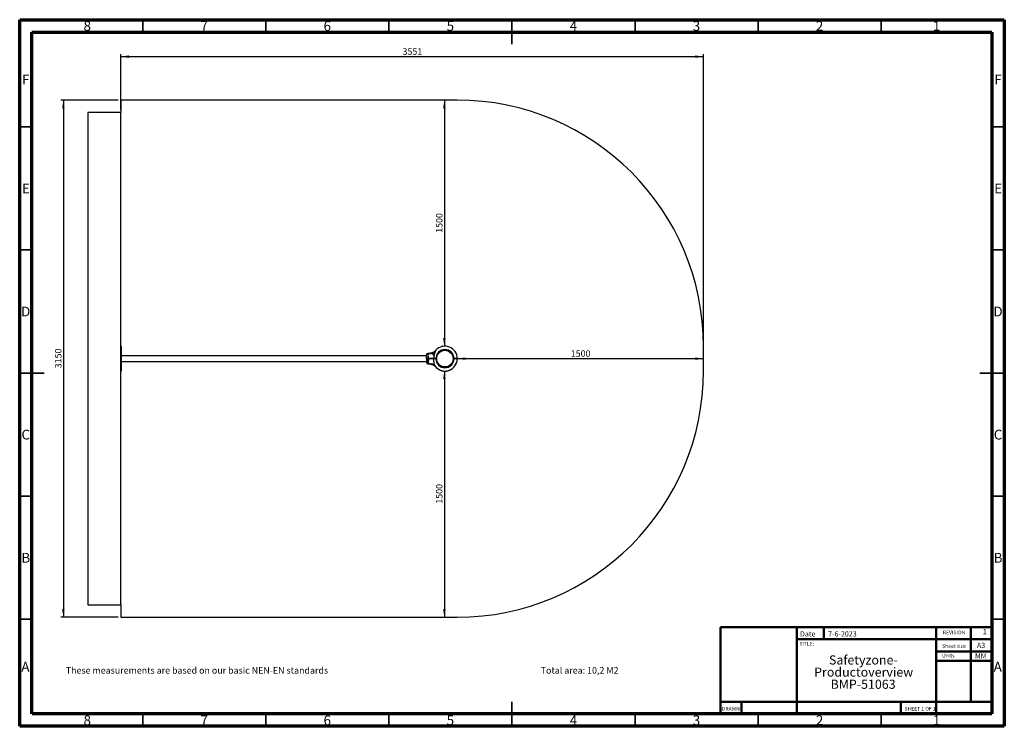
# Model space of a CAD drawing. Units: millimetres. Extents: x 15 to 415, y 5 to 292.
import ezdxf

# ---------------------------------------------------------------- set-up
doc = ezdxf.new("R2010")
doc.units = ezdxf.units.MM
doc.layers.add('SYMBOL_(ISO)', color=179, linetype='Continuous')
doc.styles.add('SLDTEXTSTYLE0', font='TXT', dxfattribs={"width": 0.75})
doc.styles.add('SLDTEXTSTYLE1', font='TXT', dxfattribs={"width": 0.686449})
doc.styles.add('SLDTEXTSTYLE2', font='TXT', dxfattribs={"width": 0.6875})
doc.dimstyles.new('SLDDIMSTYLE0', dxfattribs={"dimtxt": 2.645833, "dimasz": 3.302, "dimexe": 0, "dimexo": 0.0625, "dimgap": 0.661458, "dimtad": 1, "dimdec": 0, "dimlfac": 15, "dimrnd": 1e-09, "dimzin": 12, "dimdsep": 46, "dimtxsty": 'SLDTEXTSTYLE0', "dimsah": 1, "dimcen": 0.09, "dimadec": 0, "dimazin": 3, "dimtfac": 1, "dimtofl": 0, "dimtmove": 0, "dimatfit": 3, "dimfxl": 0, "dimfrac": 2, "dimtolj": 1, "dimtzin": 12, "dimarcsym": 0})

# ---------------------------------------------------------------- blocks, each defined once
blk = doc.blocks.new('SW_NOTE_0')
at = {"color": 0, "linetype": 'Continuous', "lineweight": 0, "attachment_point": 2, "style": 'SLDTEXTSTYLE0'}
for s, insert, char_height in [('Safetyzone-', (13.89, 4.77), 3.7042), ('Productoverview', (14.01, -0.16), 3.7042), ('BMP-51063', (13.78, -5.1), 3.704)]:
    blk.add_mtext(s, dxfattribs=dict(at, insert=insert, char_height=char_height))
blk = doc.blocks.new('_D')
at = {"layer": 'SYMBOL_(ISO)'}
for p, q in [((56.07, 255.33), (56.07, 277.99)), ((56.07, 276.99), (292.78, 276.99)), ((292.78, 160.33), (292.78, 277.99))]:
    blk.add_line(p, q, dxfattribs=at)
for points in [[(56.07, 276.99), (59.38, 276.48), (59.38, 277.5)], [(292.78, 276.99), (289.48, 277.5), (289.48, 276.48)]]:
    blk.add_solid(points, dxfattribs=at)
at = {"layer": 'SYMBOL_(ISO)', "insert": (170.52, 280.4), "char_height": 2.646, "attachment_point": 1, "style": 'SLDTEXTSTYLE0'}
blk.add_mtext('3551', dxfattribs=at)
blk = doc.blocks.new('_D_1')
at = {"layer": 'SYMBOL_(ISO)'}
for p, q in [((55.07, 259.33), (31.74, 259.33)), ((32.74, 259.33), (32.74, 49.33)), ((55.07, 49.33), (31.74, 49.33))]:
    blk.add_line(p, q, dxfattribs=at)
for points in [[(32.74, 259.33), (32.23, 256.02), (33.25, 256.02)], [(32.74, 49.33), (33.25, 52.63), (32.23, 52.63)]]:
    blk.add_solid(points, dxfattribs=at)
at = {"layer": 'SYMBOL_(ISO)', "insert": (29.33, 150.42), "char_height": 2.646, "attachment_point": 1, "rotation": 90, "style": 'SLDTEXTSTYLE0'}
blk.add_mtext('3150', dxfattribs=at)
blk = doc.blocks.new('_D_2')
at = {"layer": 'SYMBOL_(ISO)'}
for p, q in [((187.52, 259.33), (187.52, 159.35)), ((186.76, 159.35), (186.52, 159.35))]:
    blk.add_line(p, q, dxfattribs=at)
for points in [[(187.52, 259.33), (187.01, 256.02), (188.02, 256.02)], [(187.52, 159.35), (188.02, 162.65), (187.01, 162.65)]]:
    blk.add_solid(points, dxfattribs=at)
at = {"layer": 'SYMBOL_(ISO)', "insert": (184.11, 205.43), "char_height": 2.646, "attachment_point": 1, "rotation": 90, "style": 'SLDTEXTSTYLE0'}
blk.add_mtext('1500', dxfattribs=at)
blk = doc.blocks.new('_D_3')
at = {"layer": 'SYMBOL_(ISO)'}
for p, q in [((186.76, 149.31), (186.52, 149.31)), ((187.52, 149.31), (187.52, 49.33))]:
    blk.add_line(p, q, dxfattribs=at)
for points in [[(187.52, 149.31), (187.01, 146), (188.02, 146)], [(187.52, 49.33), (188.02, 52.63), (187.01, 52.63)]]:
    blk.add_solid(points, dxfattribs=at)
at = {"layer": 'SYMBOL_(ISO)', "insert": (184.11, 95.41), "char_height": 2.646, "attachment_point": 1, "rotation": 90, "style": 'SLDTEXTSTYLE0'}
blk.add_mtext('1500', dxfattribs=at)
blk = doc.blocks.new('_D_4')
at = {"layer": 'SYMBOL_(ISO)'}
blk.add_line((192.78, 154.33), (292.78, 154.33), dxfattribs=at)
for points in [[(192.78, 154.33), (196.08, 153.82), (196.08, 154.83)], [(292.78, 154.33), (289.48, 154.83), (289.48, 153.82)]]:
    blk.add_solid(points, dxfattribs=at)
at = {"layer": 'SYMBOL_(ISO)', "insert": (238.87, 157.74), "char_height": 2.646, "attachment_point": 1, "style": 'SLDTEXTSTYLE0'}
blk.add_mtext('1500', dxfattribs=at)

msp = doc.modelspace()

# ---------------------------------------------------------------- linework, layer by layer
at = {"color": 7, "linetype": 'Continuous', "lineweight": 70}
for p, q in [((15, 5), (15, 292)), ((15, 292), (415, 292)), ((415, 292), (415, 5)), ((20, 10), (20, 287)), ((20, 287), (410, 287)), ((410, 287), (410, 10)), ((410, 10), (20, 10)), ((415, 5), (15, 5))]:
    msp.add_line(p, q, dxfattribs=at)
at = {"color": 7, "linetype": 'Continuous', "lineweight": 35}
for p, q in [((65, 287), (65, 292)), ((115, 287), (115, 292)), ((165, 287), (165, 292)), ((215, 292), (215, 282)), ((215, 287), (215, 292)), ((265, 287), (265, 292)), ((315, 287), (315, 292)), ((365, 287), (365, 292)), ((20, 248.5), (15, 248.5)), ((410, 248.5), (415, 248.5)), ((20, 198.5), (15, 198.5)), ((410, 198.5), (415, 198.5)), ((15, 148.5), (25, 148.5)), ((20, 148.5), (15, 148.5)), ((415, 148.5), (405, 148.5)), ((410, 148.5), (415, 148.5)), ((20, 98.5), (15, 98.5)), ((410, 98.5), (415, 98.5)), ((20, 48.5), (15, 48.5)), ((410, 48.5), (415, 48.5)), ((215, 5), (215, 15)), ((65, 10), (65, 5)), ((115, 10), (115, 5)), ((165, 10), (165, 5)), ((215, 10), (215, 5)), ((265, 10), (265, 5)), ((315.006, 10), (315.006, 5)), ((365, 10), (365, 5))]:
    msp.add_line(p, q, dxfattribs=at)
at = {"color": 7, "linetype": 'Continuous', "lineweight": 25}
for p, q in [((56.074, 259.326), (56.074, 254.326)), ((192.78, 259.326), (56.074, 259.326)), ((42.74, 254.326), (42.74, 54.326)), ((56.074, 254.326), (42.74, 254.326)), ((56.074, 54.326), (56.074, 254.326)), ((56.407, 159.326), (56.074, 159.326)), ((56.407, 149.326), (56.407, 159.326)), ((181.463, 156.481), (180.874, 156.481)), ((187.458, 157.779), (187.465, 157.7)), ((188.114, 157.694), (188.123, 157.773)), ((292.78, 149.326), (292.78, 159.326)), ((180.207, 155.449), (56.407, 155.449)), ((56.407, 153.202), (180.207, 153.202)), ((180.207, 154.359), (180.207, 155.814)), ((180.24, 154.326), (180.207, 154.359)), ((180.207, 154.292), (180.24, 154.326)), ((180.207, 154.292), (180.207, 152.837)), ((180.874, 154.36), (181.172, 154.36)), ((180.874, 154.326), (180.874, 154.36)), ((180.874, 154.292), (180.874, 154.326)), ((180.874, 154.326), (181.172, 154.326)), ((181.172, 154.292), (180.874, 154.292)), ((180.874, 152.171), (181.463, 152.171)), ((181.172, 154.326), (181.172, 154.36)), ((181.172, 154.292), (181.172, 154.326)), ((183.266, 154.326), (183.245, 154.359)), ((183.334, 155.892), (183.28, 155.892)), ((183.874, 154.318), (183.87, 154.318)), ((184.074, 154.326), (184.074, 154.359)), ((184.074, 154.359), (184.294, 154.359)), ((184.074, 154.292), (184.074, 154.326)), ((184.074, 154.326), (184.261, 154.326)), ((184.294, 154.292), (184.074, 154.292)), ((184.261, 154.326), (184.294, 154.359)), ((184.261, 154.326), (184.294, 154.293)), ((184.294, 154.359), (184.294, 154.359)), ((184.294, 154.293), (184.294, 154.292)), ((184.307, 154.024), (184.387, 154.031)), ((184.313, 154.688), (184.392, 154.68)), ((191.129, 153.972), (191.208, 153.963)), ((191.134, 154.621), (191.214, 154.628)), ((191.227, 154.359), (191.447, 154.359)), ((191.227, 154.358), (191.227, 154.359)), ((191.227, 154.358), (191.26, 154.326)), ((191.26, 154.326), (191.227, 154.293)), ((191.447, 154.293), (191.227, 154.293)), ((191.227, 154.293), (191.227, 154.293)), ((191.26, 154.326), (191.447, 154.326)), ((191.447, 154.359), (191.447, 154.326)), ((191.447, 154.326), (191.447, 154.293)), ((191.648, 154.333), (191.67, 154.32)), ((192.78, 154.359), (192.747, 154.326)), ((192.78, 154.293), (192.747, 154.326)), ((56.074, 149.326), (56.407, 149.326)), ((183.946, 151.062), (183.949, 151.059)), ((185.479, 149.824), (185.491, 149.848)), ((185.501, 149.813), (185.513, 149.837)), ((185.89, 149.639), (185.9, 149.663)), ((185.912, 149.63), (185.922, 149.655)), ((185.947, 149.616), (185.957, 149.641)), ((185.954, 149.614), (185.963, 149.638)), ((186.003, 149.595), (186.012, 149.62)), ((186.249, 149.511), (186.257, 149.536)), ((186.307, 149.493), (186.314, 149.519)), ((186.311, 149.492), (186.318, 149.517)), ((186.357, 149.478), (186.364, 149.504)), ((186.368, 149.475), (186.376, 149.501)), ((186.684, 149.395), (186.689, 149.421)), ((186.731, 149.385), (186.736, 149.411)), ((186.773, 149.377), (186.778, 149.403)), ((186.773, 149.377), (186.776, 149.376)), ((186.776, 149.376), (186.781, 149.402)), ((186.788, 149.374), (186.793, 149.4)), ((186.926, 149.349), (186.931, 149.375)), ((186.935, 149.347), (186.94, 149.373)), ((186.935, 149.347), (187.084, 149.325)), ((187.084, 149.325), (187.088, 149.351)), ((187.103, 149.322), (187.106, 149.349)), ((187.103, 149.322), (187.248, 149.305)), ((187.248, 149.305), (187.251, 149.332)), ((187.257, 149.304), (187.26, 149.331)), ((187.398, 150.878), (187.406, 150.958)), ((187.403, 149.292), (187.405, 149.318)), ((187.415, 149.291), (187.417, 149.318)), ((187.454, 149.288), (187.456, 149.315)), ((187.461, 149.288), (187.462, 149.315)), ((187.515, 149.285), (187.516, 149.312)), ((187.772, 149.279), (187.772, 149.306)), ((187.833, 149.28), (187.833, 149.306)), ((187.84, 149.28), (187.839, 149.306)), ((187.888, 149.281), (187.887, 149.307)), ((187.9, 149.281), (187.899, 149.308)), ((187.994, 149.285), (187.993, 149.311)), ((188.056, 150.952), (188.063, 150.872)), ((188.085, 149.29), (188.084, 149.316)), ((188.095, 149.29), (188.094, 149.317)), ((188.117, 149.292), (188.116, 149.318)), ((188.129, 149.293), (188.127, 149.319)), ((188.262, 149.304), (188.259, 149.331)), ((188.274, 149.305), (188.271, 149.332)), ((188.319, 149.31), (188.316, 149.337)), ((188.331, 149.311), (188.328, 149.338)), ((188.475, 149.33), (188.471, 149.356)), ((188.487, 149.332), (188.483, 149.358)), ((188.536, 149.339), (188.532, 149.365)), ((188.545, 149.34), (188.541, 149.367)), ((188.598, 149.349), (188.594, 149.375)), ((188.854, 149.399), (188.849, 149.425)), ((188.908, 149.411), (188.902, 149.437)), ((188.914, 149.413), (188.907, 149.439)), ((188.948, 149.421), (188.942, 149.447)), ((188.96, 149.424), (188.953, 149.45)), ((189.381, 149.546), (189.372, 149.572)), ((189.392, 149.55), (189.384, 149.575)), ((189.435, 149.565), (189.426, 149.59)), ((189.446, 149.569), (189.437, 149.594)), ((189.75, 149.688), (189.739, 149.712)), ((189.794, 149.707), (189.783, 149.731)), ((189.84, 149.727), (189.829, 149.752)), ((189.851, 149.732), (189.84, 149.757)), ((190.143, 149.877), (190.13, 149.9)), ((190.265, 149.96), (190.267, 149.961)), ((42.74, 54.326), (56.074, 54.326)), ((56.074, 54.326), (56.074, 49.326)), ((56.074, 49.326), (192.78, 49.326))]:
    msp.add_line(p, q, dxfattribs=at)
at = {"color": 8, "linetype": 'Continuous', "lineweight": 25}
for p, q in [((180.874, 156.481), (180.874, 154.36)), ((180.874, 152.171), (180.874, 154.292))]:
    msp.add_line(p, q, dxfattribs=at)
at = {"color": 7, "linetype": 'Continuous', "lineweight": 50}
for p, q in [((299.769, 45.234), (299.769, 14.952)), ((330.679, 45.234), (299.769, 45.234)), ((330.679, 45.234), (330.679, 9.786)), ((410, 45.234), (330.679, 45.234)), ((341.701, 40.407), (341.701, 45.234)), ((387.336, 45.234), (387.336, 10)), ((401.423, 40.407), (401.423, 45.234)), ((330.679, 40.407), (410, 40.407)), ((401.423, 14.952), (401.423, 40.407)), ((387.336, 35.335), (410, 35.335)), ((387.336, 31.548), (410, 31.548)), ((299.769, 14.952), (330.679, 14.952)), ((299.769, 14.952), (299.769, 10)), ((308.223, 14.952), (308.223, 10)), ((330.679, 14.952), (410.003, 14.952)), ((373, 10), (373, 14.952)), ((258.624, 10), (258.624, 9.775)), ((286.294, 9.819), (286.293, 10)), ((410, 10), (330.679, 10))]:
    msp.add_line(p, q, dxfattribs=at)
at = {"color": 7, "linetype": 'Continuous', "lineweight": 25, "flags": 128}
for points in [[(190.173, 149.908), (190.169, 149.914), (190.166, 149.92)], [(190.235, 149.943), (190.232, 149.948), (190.228, 149.954)], [(190.296, 149.978), (190.293, 149.984), (190.29, 149.99)]]:
    msp.add_lwpolyline(points, dxfattribs=at)
at = {"color": 7, "linetype": 'Continuous', "lineweight": 25}
msp.add_circle((187.76, 154.326), 3.387, dxfattribs=at)
for centre, radius, start, end in [((192.78, 159.326), 100, 0, 90), ((180.874, 155.814), 0.667, 90, 180), ((181.503, 159.382), 3.04, 264.30564, 306.79063), ((187.76, 154.326), 3.687, 0.51293, 179.48195), ((187.76, 154.326), 5.02, 0.3792, 136.87591), ((187.76, 154.326), 3.467, 0.54548, 179.44907), ((180.874, 152.837), 0.667, 180, 270), ((181.514, 149.335), 2.976, 39.22562, 96.01772), ((183.54, 155.337), 0.613, 115.095, 135.59075), ((187.76, 154.326), 5.02, 218.26376, 359.6208), ((187.76, 154.326), 3.687, 180.51805, 359.48707), ((187.76, 154.326), 3.467, 180.55093, 359.45452), ((187.76, 154.326), 5.047, 243.40119, 248.24265), ((187.76, 154.326), 5.047, 249.61764, 252.5789), ((187.76, 154.326), 5.047, 253.9873, 257.68131), ((187.76, 154.326), 5.047, 258.88632, 260.4845), ((187.76, 154.326), 5.047, 264.27796, 265.94045), ((187.76, 154.326), 5.047, 267.21469, 270.13121), ((187.76, 154.326), 5.047, 271.58414, 272.65607), ((187.76, 154.326), 5.047, 273.80496, 274.05658), ((187.76, 154.326), 5.047, 274.19259, 275.70309), ((187.76, 154.326), 5.047, 276.48962, 278.13841), ((187.76, 154.326), 5.047, 279.55909, 282.51833), ((187.76, 154.326), 5.047, 283.7485, 288.73119), ((187.76, 154.326), 5.047, 289.51167, 293.21615), ((187.76, 154.326), 5.047, 294.46661, 298.16643), ((187.76, 154.326), 5.033, 299.10402, 299.48325), ((192.78, 149.326), 100, 270, 0)]:
    msp.add_arc(centre, radius, start, end, dxfattribs=at)
for points, knots in [([(181.172, 154.36), (181.166, 154.458), (181.153, 154.654), (181.104, 154.875), (181.047, 155.102), (180.982, 155.333), (180.922, 155.59), (180.898, 155.801), (180.905, 155.95), (180.937, 156.082), (180.994, 156.194), (181.086, 156.292), (181.165, 156.337), (181.202, 156.357)], [0, 0, 0, 0, 0.1090734, 0.2183755, 0.255514, 0.3809701, 0.5062366, 0.5966879, 0.6870506, 0.7443439, 0.8343619, 0.9244364, 1, 1, 1, 1]), ([(183.861, 157.499), (183.833, 157.471), (183.776, 157.412), (183.679, 157.323), (183.552, 157.214), (183.382, 157.085), (183.186, 156.957), (182.983, 156.845), (182.782, 156.75), (182.568, 156.666), (182.342, 156.596), (182.108, 156.541), (181.868, 156.503), (181.652, 156.483), (181.516, 156.483), (181.463, 156.483)], [0, 0, 0, 0, 0.0449694, 0.0914456, 0.1476257, 0.2329912, 0.3295933, 0.4101251, 0.492694, 0.5789091, 0.6673371, 0.7572496, 0.8481814, 0.9398344, 1, 1, 1, 1]), ([(183.364, 156.01), (183.34, 155.965), (183.298, 155.889), (183.234, 155.807), (183.181, 155.768), (183.139, 155.755), (183.096, 155.761), (183.041, 155.801), (182.983, 155.899), (182.937, 156.045), (182.919, 156.217), (182.932, 156.384), (182.98, 156.538), (183.058, 156.673), (183.168, 156.806), (183.267, 156.896), (183.324, 156.948)], [0, 0, 0, 0, 0.0729521, 0.1223188, 0.1508875, 0.1748003, 0.1987309, 0.2331142, 0.3011487, 0.4030575, 0.5051878, 0.6100434, 0.7147745, 0.8007543, 0.8866903, 1, 1, 1, 1]), ([(183.364, 156.01), (183.343, 155.846), (183.296, 155.495), (183.255, 154.941), (183.248, 154.554), (183.245, 154.359)], [0, 0, 0, 0, 0.303969, 0.6505416, 1, 1, 1, 1]), ([(183.324, 156.948), (183.362, 156.981), (183.438, 157.048), (183.559, 157.16), (183.68, 157.281), (183.782, 157.392), (183.839, 157.461), (183.86, 157.486)], [0, 0, 0, 0, 0.1997134, 0.4038663, 0.6331299, 0.8674223, 1, 1, 1, 1]), ([(183.364, 156.01), (183.42, 156.12), (183.533, 156.342), (183.688, 156.673), (183.836, 156.996), (183.959, 157.271), (184.059, 157.501), (184.123, 157.655), (184.156, 157.755), (184.16, 157.801), (184.137, 157.797), (184.111, 157.773), (184.097, 157.758), (184.096, 157.757)], [0, 0, 0, 0, 0.1529145, 0.3082815, 0.4511876, 0.5964238, 0.694033, 0.7921163, 0.8487347, 0.9059117, 0.9554093, 0.9987646, 1, 1, 1, 1]), ([(183.86, 157.486), (183.897, 157.531), (183.975, 157.625), (184.055, 157.713), (184.09, 157.75), (184.096, 157.757)], [0, 0, 0, 0, 0.42659407, 0.89147114, 1, 1, 1, 1]), ([(183.964, 157.61), (183.954, 157.599), (183.934, 157.576), (183.886, 157.517), (183.86, 157.486)], [0, 0, 0, 0, 0.4702188, 1, 1, 1, 1]), ([(183.948, 157.592), (183.948, 157.592), (183.948, 157.592), (183.942, 157.585), (183.937, 157.581), (183.938, 157.581), (183.938, 157.581)], [0, 0, 0, 0, 0.5213868, 0.882728, 0.9805285, 1, 1, 1, 1]), ([(180.207, 154.359), (180.21, 154.359), (180.214, 154.359), (180.254, 154.359), (180.316, 154.359), (180.399, 154.36), (180.501, 154.36), (180.616, 154.36), (180.743, 154.36), (180.83, 154.36), (180.874, 154.36)], [0, 0, 0, 0, 0.1238532, 0.2505649, 0.3733289, 0.5002201, 0.6234697, 0.7500009, 0.8743721, 1, 1, 1, 1]), ([(180.874, 154.292), (180.83, 154.292), (180.743, 154.292), (180.616, 154.292), (180.501, 154.292), (180.399, 154.292), (180.316, 154.292), (180.254, 154.292), (180.214, 154.292), (180.21, 154.292), (180.207, 154.292)], [0, 0, 0, 0, 0.1256228, 0.2500013, 0.3765301, 0.4997813, 0.626671, 0.7494357, 0.8761471, 1, 1, 1, 1]), ([(180.24, 154.326), (180.243, 154.326), (180.248, 154.326), (180.285, 154.326), (180.344, 154.326), (180.423, 154.326), (180.52, 154.326), (180.63, 154.326), (180.749, 154.326), (180.832, 154.326), (180.874, 154.326)], [0, 0, 0, 0, 0.1255474, 0.2505687, 0.3756163, 0.5002246, 0.6254731, 0.7500032, 0.8751754, 1, 1, 1, 1]), ([(180.874, 154.326), (180.832, 154.326), (180.749, 154.326), (180.63, 154.326), (180.52, 154.326), (180.423, 154.326), (180.344, 154.326), (180.285, 154.326), (180.248, 154.326), (180.243, 154.326), (180.24, 154.326)], [0, 0, 0, 0, 0.1248246, 0.2499968, 0.3745269, 0.4997754, 0.6243837, 0.7494313, 0.8744526, 1, 1, 1, 1]), ([(181.172, 154.292), (181.166, 154.194), (181.153, 153.997), (181.104, 153.777), (181.047, 153.55), (180.982, 153.319), (180.922, 153.062), (180.898, 152.85), (180.905, 152.702), (180.937, 152.57), (180.994, 152.457), (181.086, 152.36), (181.165, 152.315), (181.202, 152.295)], [0, 0, 0, 0, 0.1090734, 0.2183755, 0.255514, 0.3809701, 0.5062366, 0.5966879, 0.6870506, 0.7443439, 0.8343619, 0.9244364, 1, 1, 1, 1]), ([(181.172, 154.36), (181.265, 154.36), (181.452, 154.36), (181.729, 154.36), (182.003, 154.359), (182.302, 154.359), (182.618, 154.359), (182.947, 154.359), (183.145, 154.359), (183.245, 154.359)], [0, 0, 0, 0, 0.1254543, 0.2500278, 0.3746014, 0.5000551, 0.6689122, 0.8331265, 1, 1, 1, 1]), ([(181.172, 154.326), (181.298, 154.326), (181.548, 154.326), (181.92, 154.326), (182.283, 154.326), (182.631, 154.326), (182.963, 154.326), (183.165, 154.326), (183.266, 154.326)], [0, 0, 0, 0, 0.1669486, 0.3329921, 0.4999218, 0.6669241, 0.8330209, 1, 1, 1, 1]), ([(183.266, 154.326), (183.165, 154.326), (182.963, 154.326), (182.631, 154.326), (182.283, 154.326), (181.92, 154.326), (181.549, 154.326), (181.298, 154.326), (181.172, 154.326)], [0, 0, 0, 0, 0.1669583, 0.3330268, 0.5000007, 0.6669581, 0.8330279, 1, 1, 1, 1]), ([(183.245, 154.292), (183.17, 154.292), (183.021, 154.292), (182.783, 154.292), (182.533, 154.292), (182.291, 154.292), (182.058, 154.292), (181.841, 154.292), (181.618, 154.292), (181.394, 154.292), (181.245, 154.292), (181.172, 154.292)], [0, 0, 0, 0, 0.1252539, 0.2500072, 0.3725432, 0.5000518, 0.5990152, 0.6986038, 0.7997825, 0.902606, 1, 1, 1, 1]), ([(181.463, 152.169), (181.506, 152.169), (181.626, 152.17), (181.822, 152.154), (182.047, 152.122), (182.264, 152.076), (182.473, 152.016), (182.673, 151.946), (182.862, 151.865), (183.04, 151.776), (183.205, 151.682), (183.355, 151.583), (183.491, 151.485), (183.61, 151.388), (183.712, 151.299), (183.794, 151.221), (183.856, 151.158), (183.896, 151.116), (183.918, 151.093), (183.926, 151.083), (183.929, 151.08), (183.931, 151.078), (183.933, 151.075), (183.936, 151.072), (183.94, 151.068), (183.943, 151.065), (183.944, 151.064)], [0, 0, 0, 0, 0.04371915, 0.12144491, 0.19779788, 0.27265459, 0.3458595, 0.41721751, 0.48648271, 0.55334305, 0.61739962, 0.67813968, 0.73489957, 0.78682157, 0.83281229, 0.87153571, 0.90153026, 0.92152495, 0.93032804, 0.9332615, 0.93499449, 0.93676987, 0.93963272, 0.9461062, 0.96479672, 1, 1, 1, 1]), ([(183.208, 154.338), (183.215, 154.333), (183.231, 154.324), (183.247, 154.315), (183.254, 154.311)], [0, 0, 0, 0, 0.5000541, 1, 1, 1, 1]), ([(183.874, 154.305), (183.869, 154.306), (183.859, 154.309), (183.782, 154.313), (183.672, 154.317), (183.541, 154.322), (183.41, 154.326), (183.3, 154.33), (183.225, 154.334), (183.215, 154.336), (183.211, 154.338)], [0, 0, 0, 0, 0.127118, 0.2545234, 0.3819239, 0.5093271, 0.6367291, 0.7641321, 0.8915401, 1, 1, 1, 1]), ([(183.245, 154.359), (183.306, 154.359), (183.427, 154.359), (183.634, 154.359), (183.85, 154.359), (183.999, 154.359), (184.074, 154.359)], [0, 0, 0, 0, 0.2518711, 0.5000788, 0.7497739, 1, 1, 1, 1]), ([(183.245, 154.292), (183.248, 154.298), (183.255, 154.309), (183.262, 154.32), (183.266, 154.326)], [0, 0, 0, 0, 0.4999094, 1, 1, 1, 1]), ([(184.074, 154.292), (183.999, 154.292), (183.85, 154.292), (183.634, 154.292), (183.427, 154.292), (183.306, 154.292), (183.245, 154.292)], [0, 0, 0, 0, 0.25022337, 0.49992123, 0.74812792, 1, 1, 1, 1]), ([(183.819, 151.217), (183.778, 151.276), (183.694, 151.397), (183.593, 151.638), (183.504, 151.924), (183.423, 152.278), (183.355, 152.684), (183.296, 153.172), (183.254, 153.71), (183.248, 154.098), (183.245, 154.292)], [0, 0, 0, 0, 0.08939377, 0.18115784, 0.28577695, 0.39260309, 0.52595561, 0.66112633, 0.82986066, 1, 1, 1, 1]), ([(183.266, 154.326), (183.325, 154.326), (183.443, 154.326), (183.644, 154.326), (183.856, 154.326), (184.001, 154.326), (184.074, 154.326)], [0, 0, 0, 0, 0.2500251, 0.500083, 0.7500211, 1, 1, 1, 1]), ([(184.074, 154.326), (184.001, 154.326), (183.856, 154.326), (183.644, 154.326), (183.443, 154.326), (183.325, 154.326), (183.266, 154.326)], [0, 0, 0, 0, 0.2499789, 0.499917, 0.7499749, 1, 1, 1, 1]), ([(183.858, 154.327), (183.855, 154.329), (183.845, 154.335), (183.834, 154.341), (183.826, 154.345)], [0, 0, 0, 0, 0.2572145, 1, 1, 1, 1]), ([(191.447, 154.359), (191.534, 154.359), (191.709, 154.359), (191.96, 154.359), (192.192, 154.359), (192.394, 154.359), (192.562, 154.359), (192.685, 154.359), (192.765, 154.359), (192.775, 154.359), (192.78, 154.359)], [0, 0, 0, 0, 0.1250009, 0.249996, 0.3737064, 0.4997733, 0.62349, 0.7494368, 0.8742718, 1, 1, 1, 1]), ([(191.447, 154.326), (191.532, 154.326), (191.702, 154.326), (191.947, 154.326), (192.173, 154.326), (192.373, 154.326), (192.476, 154.326), (192.527, 154.326)], [0, 0, 0, 0, 0.1999153, 0.4003901, 0.5998327, 0.8004237, 1, 1, 1, 1]), ([(192.747, 154.326), (192.742, 154.326), (192.732, 154.326), (192.655, 154.326), (192.535, 154.326), (192.372, 154.326), (192.174, 154.326), (191.947, 154.326), (191.702, 154.326), (191.532, 154.326), (191.447, 154.326)], [0, 0, 0, 0, 0.1255393, 0.2505598, 0.3756168, 0.5002289, 0.6254745, 0.7500032, 0.8751762, 1, 1, 1, 1]), ([(192.78, 154.293), (192.775, 154.293), (192.765, 154.293), (192.685, 154.293), (192.562, 154.293), (192.394, 154.293), (192.192, 154.293), (191.96, 154.293), (191.709, 154.293), (191.534, 154.293), (191.447, 154.293)], [0, 0, 0, 0, 0.1257282, 0.2505631, 0.3765095, 0.5002267, 0.6262924, 0.7500041, 0.8749988, 1, 1, 1, 1]), ([(191.735, 154.326), (191.708, 154.327), (191.66, 154.33), (191.655, 154.332), (191.652, 154.333)], [0, 0, 0, 0, 0.5710217, 1, 1, 1, 1]), ([(192.313, 154.314), (192.305, 154.318), (192.29, 154.327), (192.274, 154.336), (192.267, 154.341)], [0, 0, 0, 0, 0.5000491, 1, 1, 1, 1]), ([(183.938, 151.071), (183.938, 151.071), (183.938, 151.071), (183.942, 151.065), (183.948, 151.059), (183.948, 151.059), (183.948, 151.059)], [0, 0, 0, 0, 0.02727088, 0.15625526, 0.52681885, 1, 1, 1, 1]), ([(183.969, 151.035), (183.973, 151.031), (183.977, 151.026), (183.965, 151.04), (183.963, 151.042)], [0, 0, 0, 0, 0.86874768, 1, 1, 1, 1]), ([(185.479, 149.824), (185.48, 149.824), (185.48, 149.824), (185.485, 149.821), (185.492, 149.817), (185.498, 149.815), (185.501, 149.813)], [0, 0, 0, 0, 0.2494886, 0.4991001, 0.7493696, 1, 1, 1, 1]), ([(185.89, 149.639), (185.893, 149.637), (185.898, 149.635), (185.906, 149.632), (185.911, 149.63), (185.912, 149.63), (185.912, 149.63)], [0, 0, 0, 0, 0.2506277, 0.5008968, 0.7505101, 1, 1, 1, 1]), ([(185.947, 149.616), (185.948, 149.616), (185.948, 149.616), (185.952, 149.614), (185.954, 149.614)], [0, 0, 0, 0, 0.5004623, 1, 1, 1, 1]), ([(185.954, 149.614), (185.96, 149.611), (185.97, 149.607), (185.988, 149.601), (185.998, 149.597), (186.003, 149.595)], [0, 0, 0, 0, 0.4991961, 0.7536821, 1, 1, 1, 1]), ([(186.249, 149.511), (186.256, 149.509), (186.269, 149.505), (186.285, 149.5), (186.298, 149.496), (186.303, 149.494), (186.307, 149.493)], [0, 0, 0, 0, 0.248537, 0.4998696, 0.7333435, 1, 1, 1, 1]), ([(186.307, 149.493), (186.308, 149.493), (186.31, 149.492), (186.31, 149.492), (186.311, 149.492)], [0, 0, 0, 0, 0.5004806, 1, 1, 1, 1]), ([(186.357, 149.478), (186.357, 149.478), (186.357, 149.478), (186.36, 149.477), (186.364, 149.476), (186.367, 149.475), (186.368, 149.475)], [0, 0, 0, 0, 0.2519325, 0.4991155, 0.7495038, 1, 1, 1, 1]), ([(186.684, 149.395), (186.69, 149.394), (186.702, 149.391), (186.718, 149.388), (186.728, 149.386), (186.73, 149.385), (186.731, 149.385)], [0, 0, 0, 0, 0.2505974, 0.5009571, 0.750539, 1, 1, 1, 1]), ([(186.693, 149.393), (186.692, 149.393), (186.691, 149.394), (186.689, 149.394), (186.688, 149.394), (186.687, 149.394), (186.688, 149.394), (186.689, 149.394), (186.691, 149.394), (186.693, 149.393), (186.694, 149.393)], [0, 0, 0, 0, 0.1278611, 0.2499584, 0.3744338, 0.4996443, 0.6233997, 0.7491169, 0.8745015, 1, 1, 1, 1]), ([(186.776, 149.376), (186.776, 149.376), (186.776, 149.376), (186.779, 149.375), (186.783, 149.375), (186.786, 149.374), (186.788, 149.374)], [0, 0, 0, 0, 0.2517777, 0.4995853, 0.7493819, 1, 1, 1, 1]), ([(186.926, 149.349), (186.927, 149.348), (186.929, 149.348), (186.931, 149.348), (186.934, 149.347), (186.935, 149.347), (186.935, 149.347)], [0, 0, 0, 0, 0.254898, 0.5003483, 0.7492616, 1, 1, 1, 1]), ([(187.084, 149.325), (187.085, 149.325), (187.086, 149.324), (187.088, 149.324), (187.091, 149.324), (187.094, 149.323), (187.096, 149.323), (187.099, 149.323), (187.101, 149.322), (187.102, 149.322), (187.103, 149.322)], [0, 0, 0, 0, 0.1272309, 0.2497024, 0.3748834, 0.5001167, 0.6252075, 0.7503338, 0.8741107, 1, 1, 1, 1]), ([(187.248, 149.305), (187.248, 149.305), (187.25, 149.305), (187.252, 149.305), (187.255, 149.305), (187.256, 149.304), (187.257, 149.304)], [0, 0, 0, 0, 0.2534869, 0.4994789, 0.7476593, 1, 1, 1, 1]), ([(187.403, 149.292), (187.405, 149.292), (187.408, 149.291), (187.412, 149.291), (187.415, 149.291), (187.415, 149.291), (187.415, 149.291)], [0, 0, 0, 0, 0.2533009, 0.5012351, 0.7506776, 1, 1, 1, 1]), ([(187.454, 149.288), (187.455, 149.288), (187.455, 149.288), (187.459, 149.288), (187.461, 149.288)], [0, 0, 0, 0, 0.5009024, 1, 1, 1, 1]), ([(187.461, 149.288), (187.468, 149.288), (187.48, 149.287), (187.5, 149.286), (187.51, 149.285), (187.515, 149.285)], [0, 0, 0, 0, 0.4992734, 0.7540799, 1, 1, 1, 1]), ([(187.772, 149.279), (187.778, 149.279), (187.789, 149.279), (187.811, 149.279), (187.824, 149.28), (187.833, 149.28)], [0, 0, 0, 0, 0.2491733, 0.5009541, 1, 1, 1, 1]), ([(187.833, 149.28), (187.835, 149.28), (187.839, 149.28), (187.84, 149.28), (187.84, 149.28)], [0, 0, 0, 0, 0.4999885, 1, 1, 1, 1]), ([(187.888, 149.281), (187.888, 149.281), (187.888, 149.281), (187.891, 149.281), (187.895, 149.281), (187.898, 149.281), (187.9, 149.281)], [0, 0, 0, 0, 0.25193375, 0.49911984, 0.74949982, 1, 1, 1, 1]), ([(187.994, 149.285), (188.012, 149.285), (188.038, 149.287), (188.069, 149.289), (188.08, 149.289), (188.085, 149.29)], [0, 0, 0, 0, 0.5003394, 0.7586504, 1, 1, 1, 1]), ([(188.085, 149.29), (188.086, 149.29), (188.087, 149.29), (188.09, 149.29), (188.092, 149.29), (188.094, 149.29), (188.095, 149.29)], [0, 0, 0, 0, 0.2538158, 0.4998747, 0.7461998, 1, 1, 1, 1]), ([(188.117, 149.292), (188.118, 149.292), (188.118, 149.292), (188.121, 149.292), (188.125, 149.292), (188.128, 149.292), (188.129, 149.293)], [0, 0, 0, 0, 0.2519342, 0.49912, 0.7495003, 1, 1, 1, 1]), ([(188.262, 149.304), (188.264, 149.304), (188.267, 149.305), (188.271, 149.305), (188.273, 149.305), (188.274, 149.305), (188.274, 149.305)], [0, 0, 0, 0, 0.2535441, 0.5010798, 0.7506003, 1, 1, 1, 1]), ([(188.319, 149.31), (188.319, 149.31), (188.319, 149.31), (188.322, 149.31), (188.326, 149.311), (188.329, 149.311), (188.331, 149.311)], [0, 0, 0, 0, 0.2519333, 0.4991197, 0.7494992, 1, 1, 1, 1]), ([(188.475, 149.33), (188.476, 149.33), (188.48, 149.331), (188.483, 149.331), (188.486, 149.332), (188.487, 149.332), (188.487, 149.332)], [0, 0, 0, 0, 0.2535458, 0.5010814, 0.7506002, 1, 1, 1, 1]), ([(188.536, 149.339), (188.536, 149.339), (188.536, 149.339), (188.538, 149.339), (188.541, 149.34), (188.543, 149.34), (188.545, 149.34)], [0, 0, 0, 0, 0.2518779, 0.4995094, 0.748412, 1, 1, 1, 1]), ([(188.545, 149.34), (188.553, 149.342), (188.57, 149.344), (188.589, 149.348), (188.598, 149.349)], [0, 0, 0, 0, 0.5311511, 1, 1, 1, 1]), ([(188.854, 149.399), (188.86, 149.4), (188.87, 149.403), (188.89, 149.407), (188.901, 149.41), (188.908, 149.411)], [0, 0, 0, 0, 0.2475367, 0.5009378, 1, 1, 1, 1]), ([(188.908, 149.411), (188.91, 149.412), (188.913, 149.412), (188.913, 149.413), (188.914, 149.413)], [0, 0, 0, 0, 0.5024132, 1, 1, 1, 1]), ([(188.948, 149.421), (188.948, 149.421), (188.949, 149.421), (188.951, 149.422), (188.955, 149.423), (188.958, 149.423), (188.96, 149.424)], [0, 0, 0, 0, 0.2527366, 0.4991844, 0.7495341, 1, 1, 1, 1]), ([(189.381, 149.546), (189.383, 149.547), (189.386, 149.548), (189.389, 149.549), (189.392, 149.55), (189.392, 149.55), (189.392, 149.55)], [0, 0, 0, 0, 0.2533019, 0.5012327, 0.7506793, 1, 1, 1, 1]), ([(189.435, 149.565), (189.435, 149.565), (189.435, 149.565), (189.438, 149.566), (189.442, 149.567), (189.445, 149.568), (189.446, 149.569)], [0, 0, 0, 0, 0.251932, 0.4991188, 0.7494989, 1, 1, 1, 1]), ([(189.75, 149.688), (189.756, 149.69), (189.767, 149.695), (189.782, 149.702), (189.792, 149.706), (189.793, 149.707), (189.794, 149.707)], [0, 0, 0, 0, 0.2505975, 0.5009569, 0.7505385, 1, 1, 1, 1]), ([(189.84, 149.727), (189.84, 149.727), (189.84, 149.728), (189.843, 149.729), (189.846, 149.73), (189.849, 149.732), (189.851, 149.732)], [0, 0, 0, 0, 0.2519316, 0.4991168, 0.7495059, 1, 1, 1, 1]), ([(190.143, 149.877), (190.148, 149.88), (190.159, 149.886), (190.173, 149.893), (190.183, 149.899), (190.184, 149.899), (190.185, 149.9)], [0, 0, 0, 0, 0.2506004, 0.500957, 0.7505392, 1, 1, 1, 1]), ([(190.173, 149.908), (190.174, 149.909), (190.175, 149.91), (190.19, 149.918), (190.211, 149.929), (190.227, 149.938), (190.235, 149.943)], [0, 0, 0, 0, 0.249504, 0.4994472, 0.749656, 1, 1, 1, 1]), ([(190.235, 149.943), (190.243, 149.947), (190.259, 149.956), (190.279, 149.968), (190.294, 149.976), (190.296, 149.977), (190.296, 149.978)], [0, 0, 0, 0, 0.25033528, 0.50054826, 0.75049181, 1, 1, 1, 1]), ([(190.238, 149.944), (190.241, 149.946), (190.245, 149.948), (190.251, 149.952), (190.255, 149.954), (190.258, 149.956), (190.262, 149.958), (190.262, 149.958), (190.262, 149.958)], [0, 0, 0, 0, 0.2509289, 0.3762403, 0.5012518, 0.6253938, 0.7512885, 1, 1, 1, 1]), ([(190.262, 149.958), (190.262, 149.958), (190.263, 149.958), (190.264, 149.959), (190.265, 149.96), (190.265, 149.96)], [0, 0, 0, 0, 0.4997256, 0.7494763, 1, 1, 1, 1])]:
    msp.add_open_spline(points, degree=3, knots=knots, dxfattribs=at)
at = {"color": 8, "linetype": 'Continuous', "lineweight": 25}
for points in [[(181.202, 156.357), (181.236, 156.374), (181.304, 156.407), (181.395, 156.45), (181.448, 156.474), (181.467, 156.483), (181.463, 156.481), (181.463, 156.481)], [(181.202, 152.295), (181.236, 152.278), (181.304, 152.244), (181.395, 152.202), (181.448, 152.178), (181.467, 152.169), (181.463, 152.171), (181.463, 152.171)]]:
    msp.add_open_spline(points, degree=3, knots=[0, 0, 0, 0, 0.239054, 0.4816417, 0.7938229, 0.9932547, 1, 1, 1, 1], dxfattribs=at)

# ---------------------------------------------------------------- block references
at = {"color": 7, "linetype": 'Continuous', "lineweight": 0}
msp.add_blockref('SW_NOTE_0', (343.854, 29.032), dxfattribs=at)

# ---------------------------------------------------------------- texts
for s, insert, char_height, attachment_point, style in [('8', (42.46, 291.449), 3.969, 2, 'SLDTEXTSTYLE0'), ('7', (89.96, 291.449), 3.969, 2, 'SLDTEXTSTYLE0'), ('6', (139.96, 291.449), 3.969, 2, 'SLDTEXTSTYLE0'), ('5', (189.96, 291.449), 3.969, 2, 'SLDTEXTSTYLE0'), ('4', (239.96, 291.449), 3.969, 2, 'SLDTEXTSTYLE0'), ('3', (289.96, 291.449), 3.969, 2, 'SLDTEXTSTYLE0'), ('2', (339.96, 291.449), 3.969, 2, 'SLDTEXTSTYLE0'), ('1', (387.46, 291.449), 3.969, 2, 'SLDTEXTSTYLE0'), ('F', (17.458, 269.699), 3.969, 2, 'SLDTEXTSTYLE0'), ('F', (412.458, 269.699), 3.969, 2, 'SLDTEXTSTYLE0'), ('E', (17.508, 225.449), 3.969, 2, 'SLDTEXTSTYLE0'), ('E', (412.508, 225.449), 3.969, 2, 'SLDTEXTSTYLE0'), ('D', (17.453, 175.449), 3.969, 2, 'SLDTEXTSTYLE0'), ('D', (412.453, 175.449), 3.969, 2, 'SLDTEXTSTYLE0'), ('C', (17.459, 125.449), 3.969, 2, 'SLDTEXTSTYLE0'), ('C', (412.459, 125.449), 3.969, 2, 'SLDTEXTSTYLE0'), ('B', (17.471, 75.449), 3.969, 2, 'SLDTEXTSTYLE0'), ('B', (412.471, 75.449), 3.969, 2, 'SLDTEXTSTYLE0'), ('1', (406.242, 44.457), 2.117, 1, 'SLDTEXTSTYLE0'), ('Date', (331.992, 43.595), 2.1167, 1, 'SLDTEXTSTYLE0'), ('7-6-2023', (343.419, 43.595), 2.1167, 1, 'SLDTEXTSTYLE0'), ('REVISION', (390.056, 43.868), 1.5, 1, 'SLDTEXTSTYLE0'), ('TITLE:', (331.778, 39.236), 1.5, 1, 'SLDTEXTSTYLE0'), ('Sheet size', (389.742, 38.333), 1.5, 1, 'SLDTEXTSTYLE0'), ('A3', (403.881, 38.921), 2.1167, 1, 'SLDTEXTSTYLE0'), ('Units', (389.742, 34.447), 1.5, 1, 'SLDTEXTSTYLE0'), ('MM', (403.092, 34.599), 2.1167, 1, 'SLDTEXTSTYLE0'), ('A', (17.34, 31.199), 3.969, 2, 'SLDTEXTSTYLE0'), ('A', (412.34, 31.199), 3.969, 2, 'SLDTEXTSTYLE0'), ('DRAWN', (300.277, 12.834), 1.5, 1, 'SLDTEXTSTYLE1'), ('SHEET 1 OF 1', (374.478, 12.9), 1.5, 1, 'SLDTEXTSTYLE2'), ('8', (42.46, 9.449), 3.969, 2, 'SLDTEXTSTYLE0'), ('7', (89.96, 9.449), 3.969, 2, 'SLDTEXTSTYLE0'), ('6', (139.96, 9.449), 3.969, 2, 'SLDTEXTSTYLE0'), ('5', (189.96, 9.449), 3.969, 2, 'SLDTEXTSTYLE0'), ('4', (239.96, 9.449), 3.969, 2, 'SLDTEXTSTYLE0'), ('3', (289.96, 9.449), 3.969, 2, 'SLDTEXTSTYLE0'), ('2', (339.96, 9.449), 3.969, 2, 'SLDTEXTSTYLE0'), ('1', (387.46, 9.449), 3.969, 2, 'SLDTEXTSTYLE0')]:
    msp.add_mtext(s, dxfattribs=dict(at, insert=insert, char_height=char_height, attachment_point=attachment_point, style=style))
at = {"layer": 'SYMBOL_(ISO)', "char_height": 2.64583, "attachment_point": 1, "style": 'SLDTEXTSTYLE0'}
for s, insert in [('These measurements are based on our basic NEN-EN standards', (33.734, 29.033)), ('Total area: 10,2 M2', (226.66, 29.033))]:
    msp.add_mtext(s, dxfattribs=dict(at, insert=insert))

# ---------------------------------------------------------------- dimensions: what is measured, and where the dimension line sits
at = {"layer": 'SYMBOL_(ISO)'}
dim = msp.add_linear_dim(base=(292.78, 276.992), p1=(56.074, 254.326), p2=(292.78, 159.326), dimstyle='SLDDIMSTYLE0', dxfattribs=at)
dim.commit()
dim.dimension.update_dxf_attribs({"geometry": '_D', "text_midpoint": (174.427, 276.992), "dimtype": 160})
for base, p1, p2, angle, picture, middle in [((32.74, 49.326), (56.074, 259.326), (56.074, 49.326), 90, '_D_1', (32.74, 154.326)), ((187.516, 159.346), (192.78, 259.326), (187.76, 159.346), 90, '_D_2', (187.516, 209.336)), ((292.78, 154.326), (192.78, 154.326), (292.78, 149.326), 0, '_D_4', (242.78, 154.326)), ((187.516, 49.326), (187.76, 149.306), (192.78, 49.326), 90, '_D_3', (187.516, 99.316))]:
    dim = msp.add_linear_dim(base=base, p1=p1, p2=p2, angle=angle, dimstyle='SLDDIMSTYLE0', dxfattribs=at)
    dim.commit()
    dim.dimension.update_dxf_attribs({"geometry": picture, "text_midpoint": middle, "dimtype": 160})

doc.saveas('drawing.dxf')
